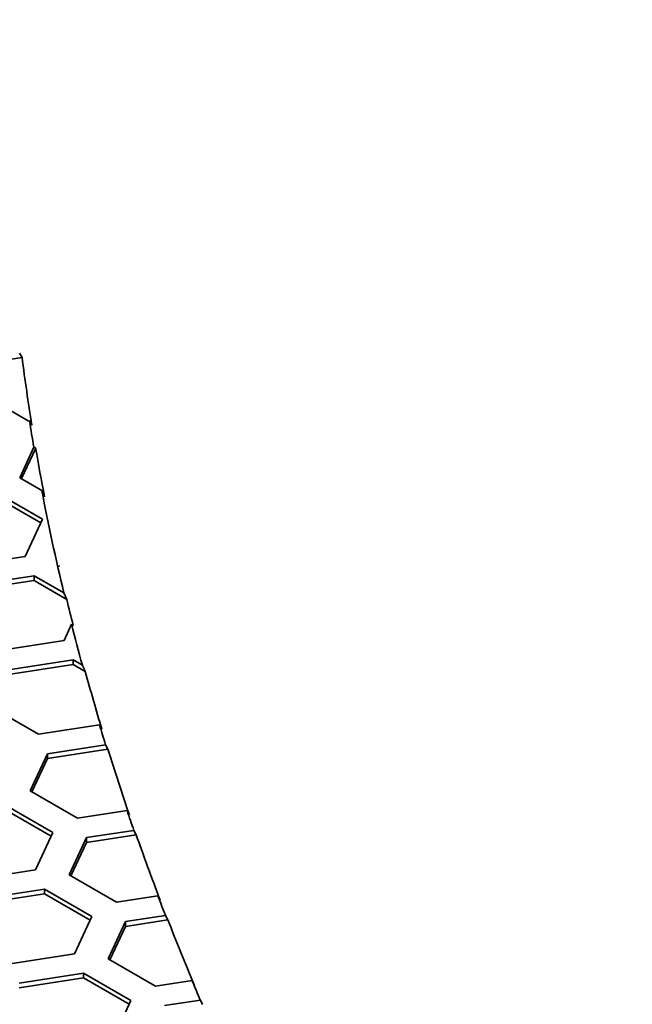
# Model space of a CAD drawing. Units: millimetres. Extents: x 14 to 1080, y -49 to 580.
# Drawn here: x 549 to 560, y 280 to 297 of the extents above; entities that cross this region are included whole.
import ezdxf

# ---------------------------------------------------------------- set-up
doc = ezdxf.new("R2010")
doc.units = ezdxf.units.MM
doc.header["$LTSCALE"] = 2
doc.layers.add('Visible (ISO)', color=7, linetype='Continuous', lineweight=35)

msp = doc.modelspace()

# ---------------------------------------------------------------- linework, layer by layer
at = {"layer": 'Visible (ISO)'}
for p, q in [((548.661, 290.619), (549.076, 290.684)), ((549.034, 290.759), (549.076, 290.684)), ((549.179, 289.586), (548.362, 290.057)), ((549.204, 289.59), (549.179, 289.586)), ((549.245, 289.514), (549.204, 289.59)), ((549.036, 288.607), (549.28, 289.133)), ((549.065, 288.59), (549.311, 289.118)), ((549.416, 288.387), (549.036, 288.607)), ((548.611, 288.362), (549.428, 287.89)), ((548.611, 288.28), (549.398, 287.826)), ((549.464, 288.278), (549.416, 288.387)), ((549.428, 287.89), (549.129, 287.247)), ((549.129, 287.247), (548.014, 287.074)), ((549.716, 287.071), (549.708, 287.088)), ((549.711, 287.081), (549.713, 287.085)), ((548.169, 286.739), (549.284, 286.912)), ((548.169, 286.658), (549.284, 286.83)), ((549.284, 286.912), (549.284, 286.83)), ((549.284, 286.912), (549.798, 286.615)), ((549.284, 286.83), (549.848, 286.505)), ((549.798, 286.615), (549.848, 286.505)), ((549.931, 286.075), (549.802, 285.797)), ((549.802, 285.797), (548.687, 285.624)), ((548.842, 285.289), (549.958, 285.462)), ((549.958, 285.462), (549.958, 285.38)), ((549.958, 285.462), (550.117, 285.37)), ((548.842, 285.207), (549.958, 285.38)), ((549.958, 285.38), (550.168, 285.259)), ((549.36, 284.174), (548.543, 284.645)), ((550.413, 284.337), (549.36, 284.174)), ((550.454, 284.261), (550.413, 284.337)), ((549.515, 283.839), (550.518, 283.994)), ((549.515, 283.758), (550.559, 283.919)), ((550.518, 283.994), (550.559, 283.919)), ((549.216, 283.195), (549.515, 283.839)), ((549.246, 283.178), (549.515, 283.758)), ((549.515, 283.839), (549.515, 283.758)), ((550.033, 282.724), (549.216, 283.195)), ((548.792, 282.95), (549.609, 282.479)), ((548.792, 282.869), (549.579, 282.414)), ((550.888, 282.856), (550.033, 282.724)), ((550.929, 282.781), (550.888, 282.856)), ((550.189, 282.389), (551.006, 282.515)), ((551.006, 282.515), (551.047, 282.44)), ((549.609, 282.479), (549.31, 281.835)), ((549.89, 281.745), (550.189, 282.389)), ((550.189, 282.307), (551.047, 282.44)), ((550.189, 282.389), (550.189, 282.307)), ((549.92, 281.728), (550.189, 282.307)), ((549.31, 281.835), (548.194, 281.662)), ((550.706, 281.274), (549.89, 281.745)), ((548.35, 281.327), (549.465, 281.5)), ((549.465, 281.5), (549.465, 281.418)), ((549.465, 281.5), (550.282, 281.029)), ((548.35, 281.246), (549.465, 281.418)), ((549.465, 281.418), (550.252, 280.964)), ((551.421, 281.384), (550.706, 281.274)), ((551.461, 281.309), (551.421, 281.384)), ((550.282, 281.029), (549.983, 280.385)), ((550.862, 280.939), (551.551, 281.046)), ((550.862, 280.857), (551.592, 280.97)), ((551.551, 281.046), (551.592, 280.97)), ((550.563, 280.295), (550.862, 280.939)), ((550.593, 280.278), (550.862, 280.857)), ((550.862, 280.939), (550.862, 280.857)), ((549.983, 280.385), (548.868, 280.212)), ((551.379, 279.824), (550.563, 280.295)), ((549.023, 279.878), (550.138, 280.05)), ((549.023, 279.796), (550.138, 279.968)), ((550.138, 280.05), (550.138, 279.968)), ((550.138, 280.05), (550.955, 279.579)), ((550.138, 279.968), (550.925, 279.514)), ((552.01, 279.921), (551.379, 279.824)), ((552.05, 279.846), (552.01, 279.921)), ((550.955, 279.579), (550.656, 278.935)), ((551.535, 279.489), (552.154, 279.584)), ((552.154, 279.584), (552.194, 279.509))]:
    msp.add_line(p, q, dxfattribs=at)
for centre, major_axis, start_param, end_param in [((664.111, 293.693), (-136.5, 0), 6.246119, 9.461844), ((664.111, 295.653), (-115.357, 0), 0.074679, 0.092296), ((664.111, 295.734), (-115.399, 0), 0.092359, 0.09924), ((664.111, 295.653), (-115.357, 0), 0.09827, 0.110955), ((664.111, 295.734), (-115.399, 0), 0.110498, 0.137301), ((664.111, 295.653), (-115.357, 0), 0.129004, 0.129211), ((664.111, 295.653), (-115.357, 0), 0.137784, 0.144638), ((664.111, 295.734), (-115.399, 0), 0.145487, 0.156199), ((664.111, 295.653), (-115.357, 0), 0.156702, 0.171881), ((664.111, 295.734), (-115.399, 0), 0.171914, 0.177134), ((664.111, 295.653), (-115.357, 0), 0.177103, 0.19449), ((664.111, 295.734), (-115.399, 0), 0.194515, 0.19973), ((664.111, 295.653), (-115.357, 0), 0.199708, 0.21707), ((664.111, 295.734), (-115.399, 0), 0.217087, 0.222291), ((664.111, 295.653), (-115.357, 0), 0.222276, 0.239622), ((664.111, 295.734), (-115.399, 0), 0.23963, 0.244836)]:
    msp.add_ellipse(centre, major_axis=major_axis, ratio=0.57735, start_param=start_param, end_param=end_param, dxfattribs=at)
for points, weights in [([(549.28, 289.133), (549.295, 289.126), (549.311, 289.118)], [1, 1.00000013866, 1]), ([(549.708, 287.088), (549.711, 287.086), (549.713, 287.085)], [1.00000002935, 1.0000000173, 1]), ([(549.959, 286.053), (549.945, 286.064), (549.931, 286.075)], [1, 1.0000001071, 1]), ([(550.117, 285.37), (550.142, 285.314), (550.168, 285.259)], [1, 1.00000004955, 1])]:
    msp.add_rational_spline(points, weights, degree=2, dxfattribs=at)

doc.saveas('drawing.dxf')
